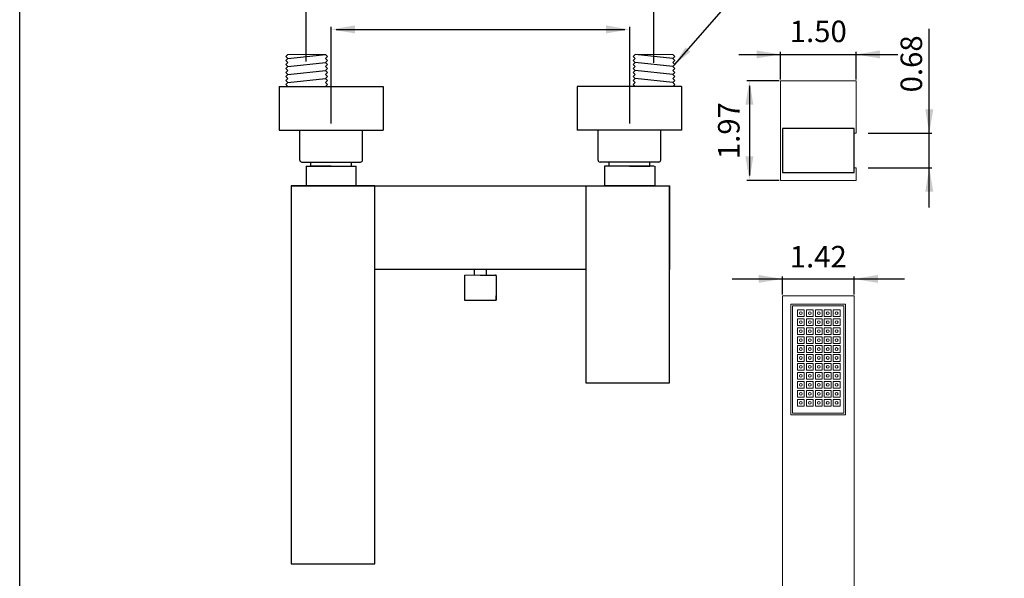
# Model space of a CAD drawing. Units: millimetres. Extents: x -1278 to 937, y 185 to 1703.
# Drawn here: x 248 to 371, y 1232 to 1303 of the extents above; entities that cross this region are included whole.
import ezdxf

# ---------------------------------------------------------------- set-up
doc = ezdxf.new("R2010")
doc.units = ezdxf.units.MM
for name, color, linetype in [('A1', 2, 'Continuous'), ('A5', 136, 'Continuous'), ('DIM', 6, 'Continuous')]:
    doc.layers.add(name, color=color, linetype=linetype)
doc.styles.add('勝泰-2.7', font='simplex.shx', dxfattribs={"height": 2.7, "bigfont": 'chineset.shx'})
doc.dimstyles.new('正常', dxfattribs={"dimtxt": 2.7, "dimasz": 2.5, "dimexe": 1.25, "dimexo": 0.625, "dimgap": 1, "dimtad": 1, "dimdsep": 46, "dimtxsty": '勝泰-2.7', "dimcen": 2.5, "dimadec": 1, "dimazin": 0, "dimtfac": 1, "dimtmove": 0, "dimatfit": 3, "dimfxl": 0, "dimarcsym": 0})

msp = doc.modelspace()

# ---------------------------------------------------------------- linework, layer by layer
at = {"color": 6, "ltscale": 0.5}
for points in [[(289.762, 1301.942), (289.762, 1300.942), (286.762, 1301.442)], [(321.262, 1301.942), (321.262, 1300.942), (324.262, 1301.442)], [(340.172, 1298.796), (340.172, 1297.796), (343.172, 1298.296)], [(355.672, 1298.796), (355.672, 1297.796), (352.672, 1298.296)], [(338.778, 1291.974), (339.778, 1291.974), (339.278, 1294.974)], [(361.358, 1291.387), (362.358, 1291.387), (361.858, 1288.387)], [(338.778, 1285.474), (339.778, 1285.474), (339.278, 1282.474)], [(361.358, 1281.062), (362.358, 1281.062), (361.858, 1284.062)], [(340.422, 1270.592), (340.422, 1269.592), (343.422, 1270.092)], [(355.422, 1270.592), (355.422, 1269.592), (352.422, 1270.092)]]:
    msp.add_solid(points, dxfattribs=at)
at = {"layer": 'A1', "lineweight": 15}
for p, q in [((281.324, 1298.274), (281.074, 1298.024)), ((281.324, 1298.274), (286.049, 1298.274)), ((286.049, 1298.274), (286.299, 1298.024)), ((324.925, 1298.274), (324.675, 1298.024)), ((329.65, 1298.274), (324.925, 1298.274)), ((329.65, 1298.274), (329.9, 1298.024)), ((281.074, 1298.024), (281.324, 1297.774)), ((281.324, 1297.774), (281.074, 1297.524)), ((281.074, 1297.524), (281.324, 1297.274)), ((281.324, 1297.274), (281.074, 1297.024)), ((281.074, 1297.024), (281.324, 1296.774)), ((286.299, 1298.024), (286.049, 1297.774)), ((286.049, 1297.774), (286.299, 1297.524)), ((286.299, 1297.524), (286.049, 1297.274)), ((286.049, 1297.274), (286.299, 1297.024)), ((286.299, 1297.024), (286.049, 1296.774)), ((324.675, 1298.024), (324.925, 1297.774)), ((324.925, 1297.774), (324.675, 1297.524)), ((324.675, 1297.524), (324.925, 1297.274)), ((324.925, 1297.274), (324.675, 1297.024)), ((324.675, 1297.024), (324.925, 1296.774)), ((329.9, 1298.024), (329.65, 1297.774)), ((329.65, 1297.774), (329.9, 1297.524)), ((329.9, 1297.524), (329.65, 1297.274)), ((329.65, 1297.274), (329.9, 1297.024)), ((329.9, 1297.024), (329.65, 1296.774)), ((281.324, 1296.774), (281.074, 1296.524)), ((281.074, 1296.524), (281.324, 1296.274)), ((281.324, 1296.274), (281.074, 1296.024)), ((281.074, 1296.024), (281.324, 1295.774)), ((281.324, 1295.774), (281.074, 1295.524)), ((286.049, 1296.774), (286.299, 1296.524)), ((286.299, 1296.524), (286.049, 1296.274)), ((286.049, 1296.274), (286.299, 1296.024)), ((286.299, 1296.024), (286.049, 1295.774)), ((286.049, 1295.774), (286.299, 1295.524)), ((324.925, 1296.774), (324.675, 1296.524)), ((324.675, 1296.524), (324.925, 1296.274)), ((324.925, 1296.274), (324.675, 1296.024)), ((324.675, 1296.024), (324.925, 1295.774)), ((324.925, 1295.774), (324.675, 1295.524)), ((329.65, 1296.774), (329.9, 1296.524)), ((329.9, 1296.524), (329.65, 1296.274)), ((329.65, 1296.274), (329.9, 1296.024)), ((329.9, 1296.024), (329.65, 1295.774)), ((329.65, 1295.774), (329.9, 1295.524)), ((281.074, 1295.524), (281.324, 1295.274)), ((281.324, 1295.274), (281.074, 1295.024)), ((281.074, 1295.024), (281.324, 1294.774)), ((281.324, 1294.774), (281.074, 1294.524)), ((281.074, 1294.524), (281.324, 1294.274)), ((286.299, 1295.524), (286.049, 1295.274)), ((286.049, 1295.274), (286.299, 1295.024)), ((286.299, 1295.024), (286.049, 1294.774)), ((286.049, 1294.774), (286.299, 1294.524)), ((286.299, 1294.524), (286.049, 1294.274)), ((324.675, 1295.524), (324.925, 1295.274)), ((324.925, 1295.274), (324.675, 1295.024)), ((324.675, 1295.024), (324.925, 1294.774)), ((324.925, 1294.774), (324.675, 1294.524)), ((324.675, 1294.524), (324.925, 1294.274)), ((329.9, 1295.524), (329.65, 1295.274)), ((329.65, 1295.274), (329.9, 1295.024)), ((329.9, 1295.024), (329.65, 1294.774)), ((329.65, 1294.774), (329.9, 1294.524)), ((329.9, 1294.524), (329.65, 1294.274)), ((343.172, 1294.974), (344.047, 1294.974)), ((343.172, 1282.474), (343.172, 1294.974)), ((351.797, 1294.974), (344.047, 1294.974)), ((351.797, 1294.974), (352.672, 1294.974)), ((352.672, 1294.974), (352.672, 1288.387)), ((352.672, 1288.387), (352.422, 1288.387)), ((352.422, 1284.062), (352.672, 1284.062)), ((352.672, 1284.062), (352.672, 1282.474)), ((344.047, 1282.474), (343.172, 1282.474)), ((344.047, 1282.474), (351.797, 1282.474)), ((352.672, 1282.474), (351.797, 1282.474)), ((307.412, 1270.564), (303.562, 1270.564)), ((343.422, 1216.732), (343.422, 1267.982)), ((343.422, 1267.982), (352.422, 1267.982)), ((352.422, 1267.982), (352.422, 1216.732)), ((344.497, 1266.907), (351.347, 1266.907)), ((344.497, 1253.032), (344.497, 1266.907)), ((351.147, 1266.707), (344.697, 1266.707)), ((344.697, 1266.707), (344.697, 1253.232)), ((345.305, 1265.355), (345.305, 1266.205)), ((345.305, 1266.205), (346.155, 1266.205)), ((345.305, 1265.355), (345.305, 1266.205)), ((345.305, 1266.205), (346.155, 1266.205)), ((346.155, 1266.205), (346.155, 1265.355)), ((346.155, 1266.205), (346.155, 1265.355)), ((346.43, 1265.355), (346.43, 1266.205)), ((346.43, 1266.205), (347.28, 1266.205)), ((346.43, 1265.355), (346.43, 1266.205)), ((346.43, 1266.205), (347.28, 1266.205)), ((347.28, 1266.205), (347.28, 1265.355)), ((347.28, 1266.205), (347.28, 1265.355)), ((347.555, 1265.355), (347.555, 1266.205)), ((347.555, 1266.205), (348.405, 1266.205)), ((347.555, 1265.355), (347.555, 1266.205)), ((347.555, 1266.205), (348.405, 1266.205)), ((348.405, 1266.205), (348.405, 1265.355)), ((348.405, 1266.205), (348.405, 1265.355)), ((348.68, 1265.355), (348.68, 1266.205)), ((348.68, 1266.205), (349.53, 1266.205)), ((348.68, 1265.355), (348.68, 1266.205)), ((348.68, 1266.205), (349.53, 1266.205)), ((349.53, 1266.205), (349.53, 1265.355)), ((349.53, 1266.205), (349.53, 1265.355)), ((349.805, 1265.355), (349.805, 1266.205)), ((349.805, 1266.205), (350.655, 1266.205)), ((349.805, 1265.355), (349.805, 1266.205)), ((349.805, 1266.205), (350.655, 1266.205)), ((350.655, 1266.205), (350.655, 1265.355)), ((350.655, 1266.205), (350.655, 1265.355)), ((351.147, 1253.232), (351.147, 1266.707)), ((351.347, 1266.907), (351.347, 1253.032)), ((346.155, 1265.355), (345.305, 1265.355)), ((346.155, 1265.355), (345.305, 1265.355)), ((345.305, 1264.23), (345.305, 1265.08)), ((345.305, 1265.08), (346.155, 1265.08)), ((346.155, 1265.08), (346.155, 1264.23)), ((347.28, 1265.355), (346.43, 1265.355)), ((347.28, 1265.355), (346.43, 1265.355)), ((346.43, 1264.23), (346.43, 1265.08)), ((346.43, 1265.08), (347.28, 1265.08)), ((347.28, 1265.08), (347.28, 1264.23)), ((348.405, 1265.355), (347.555, 1265.355)), ((348.405, 1265.355), (347.555, 1265.355)), ((347.555, 1264.23), (347.555, 1265.08)), ((347.555, 1265.08), (348.405, 1265.08)), ((348.405, 1265.08), (348.405, 1264.23)), ((349.53, 1265.355), (348.68, 1265.355)), ((349.53, 1265.355), (348.68, 1265.355)), ((348.68, 1264.23), (348.68, 1265.08)), ((348.68, 1265.08), (349.53, 1265.08)), ((349.53, 1265.08), (349.53, 1264.23)), ((350.655, 1265.355), (349.805, 1265.355)), ((350.655, 1265.355), (349.805, 1265.355)), ((349.805, 1264.23), (349.805, 1265.08)), ((349.805, 1265.08), (350.655, 1265.08)), ((350.655, 1265.08), (350.655, 1264.23)), ((346.155, 1264.23), (345.305, 1264.23)), ((345.305, 1263.105), (345.305, 1263.955)), ((345.305, 1263.955), (346.155, 1263.955)), ((346.155, 1263.955), (346.155, 1263.105)), ((347.28, 1264.23), (346.43, 1264.23)), ((346.43, 1263.105), (346.43, 1263.955)), ((346.43, 1263.955), (347.28, 1263.955)), ((347.28, 1263.955), (347.28, 1263.105)), ((348.405, 1264.23), (347.555, 1264.23)), ((347.555, 1263.105), (347.555, 1263.955)), ((347.555, 1263.955), (348.405, 1263.955)), ((348.405, 1263.955), (348.405, 1263.105)), ((349.53, 1264.23), (348.68, 1264.23)), ((348.68, 1263.105), (348.68, 1263.955)), ((348.68, 1263.955), (349.53, 1263.955)), ((349.53, 1263.955), (349.53, 1263.105)), ((350.655, 1264.23), (349.805, 1264.23)), ((349.805, 1263.105), (349.805, 1263.955)), ((349.805, 1263.955), (350.655, 1263.955)), ((350.655, 1263.955), (350.655, 1263.105)), ((346.155, 1263.105), (345.305, 1263.105)), ((345.305, 1261.98), (345.305, 1262.83)), ((345.305, 1262.83), (346.155, 1262.83)), ((346.155, 1262.83), (346.155, 1261.98)), ((347.28, 1263.105), (346.43, 1263.105)), ((346.43, 1261.98), (346.43, 1262.83)), ((346.43, 1262.83), (347.28, 1262.83)), ((347.28, 1262.83), (347.28, 1261.98)), ((348.405, 1263.105), (347.555, 1263.105)), ((347.555, 1261.98), (347.555, 1262.83)), ((347.555, 1262.83), (348.405, 1262.83)), ((348.405, 1262.83), (348.405, 1261.98)), ((349.53, 1263.105), (348.68, 1263.105)), ((348.68, 1261.98), (348.68, 1262.83)), ((348.68, 1262.83), (349.53, 1262.83)), ((349.53, 1262.83), (349.53, 1261.98)), ((350.655, 1263.105), (349.805, 1263.105)), ((349.805, 1261.98), (349.805, 1262.83)), ((349.805, 1262.83), (350.655, 1262.83)), ((350.655, 1262.83), (350.655, 1261.98)), ((346.155, 1261.98), (345.305, 1261.98)), ((345.305, 1260.855), (345.305, 1261.705)), ((345.305, 1261.705), (346.155, 1261.705)), ((346.155, 1261.705), (346.155, 1260.855)), ((347.28, 1261.98), (346.43, 1261.98)), ((346.43, 1260.855), (346.43, 1261.705)), ((346.43, 1261.705), (347.28, 1261.705)), ((347.28, 1261.705), (347.28, 1260.855)), ((348.405, 1261.98), (347.555, 1261.98)), ((347.555, 1260.855), (347.555, 1261.705)), ((347.555, 1261.705), (348.405, 1261.705)), ((348.405, 1261.705), (348.405, 1260.855)), ((349.53, 1261.98), (348.68, 1261.98)), ((348.68, 1260.855), (348.68, 1261.705)), ((348.68, 1261.705), (349.53, 1261.705)), ((349.53, 1261.705), (349.53, 1260.855)), ((350.655, 1261.98), (349.805, 1261.98)), ((349.805, 1260.855), (349.805, 1261.705)), ((349.805, 1261.705), (350.655, 1261.705)), ((350.655, 1261.705), (350.655, 1260.855)), ((346.155, 1260.855), (345.305, 1260.855)), ((345.305, 1259.73), (345.305, 1260.58)), ((345.305, 1260.58), (346.155, 1260.58)), ((346.155, 1259.73), (345.305, 1259.73)), ((346.155, 1260.58), (346.155, 1259.73)), ((347.28, 1260.855), (346.43, 1260.855)), ((346.43, 1259.73), (346.43, 1260.58)), ((346.43, 1260.58), (347.28, 1260.58)), ((347.28, 1259.73), (346.43, 1259.73)), ((347.28, 1260.58), (347.28, 1259.73)), ((348.405, 1260.855), (347.555, 1260.855)), ((347.555, 1259.73), (347.555, 1260.58)), ((347.555, 1260.58), (348.405, 1260.58)), ((348.405, 1259.73), (347.555, 1259.73)), ((348.405, 1260.58), (348.405, 1259.73)), ((349.53, 1260.855), (348.68, 1260.855)), ((348.68, 1259.73), (348.68, 1260.58)), ((348.68, 1260.58), (349.53, 1260.58)), ((349.53, 1259.73), (348.68, 1259.73)), ((349.53, 1260.58), (349.53, 1259.73)), ((350.655, 1260.855), (349.805, 1260.855)), ((349.805, 1259.73), (349.805, 1260.58)), ((349.805, 1260.58), (350.655, 1260.58)), ((350.655, 1259.73), (349.805, 1259.73)), ((350.655, 1260.58), (350.655, 1259.73)), ((345.305, 1258.605), (345.305, 1259.455)), ((345.305, 1259.455), (346.155, 1259.455)), ((346.155, 1258.605), (345.305, 1258.605)), ((346.155, 1259.455), (346.155, 1258.605)), ((346.43, 1258.605), (346.43, 1259.455)), ((346.43, 1259.455), (347.28, 1259.455)), ((347.28, 1258.605), (346.43, 1258.605)), ((347.28, 1259.455), (347.28, 1258.605)), ((347.555, 1258.605), (347.555, 1259.455)), ((347.555, 1259.455), (348.405, 1259.455)), ((348.405, 1258.605), (347.555, 1258.605)), ((348.405, 1259.455), (348.405, 1258.605)), ((348.68, 1258.605), (348.68, 1259.455)), ((348.68, 1259.455), (349.53, 1259.455)), ((349.53, 1258.605), (348.68, 1258.605)), ((349.53, 1259.455), (349.53, 1258.605)), ((349.805, 1258.605), (349.805, 1259.455)), ((349.805, 1259.455), (350.655, 1259.455)), ((350.655, 1258.605), (349.805, 1258.605)), ((350.655, 1259.455), (350.655, 1258.605)), ((345.305, 1257.48), (345.305, 1258.33)), ((345.305, 1258.33), (346.155, 1258.33)), ((346.155, 1257.48), (345.305, 1257.48)), ((346.155, 1258.33), (346.155, 1257.48)), ((346.43, 1257.48), (346.43, 1258.33)), ((346.43, 1258.33), (347.28, 1258.33)), ((347.28, 1257.48), (346.43, 1257.48)), ((347.28, 1258.33), (347.28, 1257.48)), ((347.555, 1257.48), (347.555, 1258.33)), ((347.555, 1258.33), (348.405, 1258.33)), ((348.405, 1257.48), (347.555, 1257.48)), ((348.405, 1258.33), (348.405, 1257.48)), ((348.68, 1257.48), (348.68, 1258.33)), ((348.68, 1258.33), (349.53, 1258.33)), ((349.53, 1257.48), (348.68, 1257.48)), ((349.53, 1258.33), (349.53, 1257.48)), ((349.805, 1257.48), (349.805, 1258.33)), ((349.805, 1258.33), (350.655, 1258.33)), ((350.655, 1257.48), (349.805, 1257.48)), ((350.655, 1258.33), (350.655, 1257.48)), ((345.305, 1256.355), (345.305, 1257.205)), ((345.305, 1257.205), (346.155, 1257.205)), ((346.155, 1256.355), (345.305, 1256.355)), ((345.305, 1255.23), (345.305, 1256.08)), ((345.305, 1256.08), (346.155, 1256.08)), ((346.155, 1257.205), (346.155, 1256.355)), ((346.155, 1256.08), (346.155, 1255.23)), ((346.43, 1256.355), (346.43, 1257.205)), ((346.43, 1257.205), (347.28, 1257.205)), ((347.28, 1256.355), (346.43, 1256.355)), ((346.43, 1255.23), (346.43, 1256.08)), ((346.43, 1256.08), (347.28, 1256.08)), ((347.28, 1257.205), (347.28, 1256.355)), ((347.28, 1256.08), (347.28, 1255.23)), ((347.555, 1256.355), (347.555, 1257.205)), ((347.555, 1257.205), (348.405, 1257.205)), ((348.405, 1256.355), (347.555, 1256.355)), ((347.555, 1255.23), (347.555, 1256.08)), ((347.555, 1256.08), (348.405, 1256.08)), ((348.405, 1257.205), (348.405, 1256.355)), ((348.405, 1256.08), (348.405, 1255.23)), ((348.68, 1256.355), (348.68, 1257.205)), ((348.68, 1257.205), (349.53, 1257.205)), ((349.53, 1256.355), (348.68, 1256.355)), ((348.68, 1255.23), (348.68, 1256.08)), ((348.68, 1256.08), (349.53, 1256.08)), ((349.53, 1257.205), (349.53, 1256.355)), ((349.53, 1256.08), (349.53, 1255.23)), ((349.805, 1256.355), (349.805, 1257.205)), ((349.805, 1257.205), (350.655, 1257.205)), ((350.655, 1256.355), (349.805, 1256.355)), ((349.805, 1255.23), (349.805, 1256.08)), ((349.805, 1256.08), (350.655, 1256.08)), ((350.655, 1257.205), (350.655, 1256.355)), ((350.655, 1256.08), (350.655, 1255.23)), ((346.155, 1255.23), (345.305, 1255.23)), ((345.305, 1254.105), (345.305, 1254.955)), ((345.305, 1254.955), (346.155, 1254.955)), ((346.155, 1254.955), (346.155, 1254.105)), ((347.28, 1255.23), (346.43, 1255.23)), ((346.43, 1254.105), (346.43, 1254.955)), ((346.43, 1254.955), (347.28, 1254.955)), ((347.28, 1254.955), (347.28, 1254.105)), ((348.405, 1255.23), (347.555, 1255.23)), ((347.555, 1254.105), (347.555, 1254.955)), ((347.555, 1254.955), (348.405, 1254.955)), ((348.405, 1254.955), (348.405, 1254.105)), ((349.53, 1255.23), (348.68, 1255.23)), ((348.68, 1254.105), (348.68, 1254.955)), ((348.68, 1254.955), (349.53, 1254.955)), ((349.53, 1254.955), (349.53, 1254.105)), ((350.655, 1255.23), (349.805, 1255.23)), ((349.805, 1254.105), (349.805, 1254.955)), ((349.805, 1254.955), (350.655, 1254.955)), ((350.655, 1254.955), (350.655, 1254.105)), ((346.155, 1254.105), (345.305, 1254.105)), ((347.28, 1254.105), (346.43, 1254.105)), ((348.405, 1254.105), (347.555, 1254.105)), ((349.53, 1254.105), (348.68, 1254.105)), ((350.655, 1254.105), (349.805, 1254.105)), ((351.347, 1253.032), (344.497, 1253.032)), ((344.697, 1253.232), (351.147, 1253.232))]:
    msp.add_line(p, q, dxfattribs=at)
at = {"layer": 'A1', "ltscale": 10}
for p, q in [((281.324, 1297.774), (286.049, 1298.274)), ((329.65, 1297.774), (324.925, 1298.274)), ((281.324, 1296.774), (286.049, 1297.274)), ((329.65, 1296.774), (324.925, 1297.274)), ((281.324, 1295.774), (286.049, 1296.274)), ((329.65, 1295.774), (324.925, 1296.274)), ((281.324, 1294.774), (286.049, 1295.274)), ((329.65, 1294.774), (324.925, 1295.274)), ((303.487, 1270.489), (303.487, 1267.439)), ((305.487, 1270.564), (307.412, 1270.564)), ((307.487, 1270.489), (307.487, 1267.439)), ((307.487, 1267.439), (307.487, 1267.916))]:
    msp.add_line(p, q, dxfattribs=at)
at = {"layer": 'A1', "ltscale": 0.5}
for p, q in [((280.217, 1294.274), (293.307, 1294.274)), ((280.217, 1294.274), (280.217, 1288.774)), ((293.307, 1294.274), (293.307, 1288.774)), ((330.757, 1294.274), (317.667, 1294.274)), ((317.667, 1294.274), (317.667, 1288.774)), ((330.757, 1294.274), (330.757, 1288.774)), ((289.325, 1284.274), (289.325, 1284.774)), ((321.65, 1284.274), (321.65, 1284.774)), ((281.737, 1281.774), (281.737, 1234.274)), ((292.237, 1281.774), (281.737, 1281.774)), ((281.737, 1281.774), (329.237, 1281.774)), ((283.637, 1281.774), (289.887, 1281.774)), ((292.237, 1234.274), (292.237, 1281.774)), ((318.737, 1281.774), (318.737, 1271.274)), ((318.737, 1281.774), (318.737, 1257.037)), ((318.787, 1281.774), (329.287, 1281.774)), ((327.387, 1281.774), (321.137, 1281.774)), ((329.237, 1281.774), (329.237, 1271.274)), ((329.237, 1257.037), (329.237, 1281.774)), ((318.737, 1271.274), (292.237, 1271.274)), ((318.737, 1257.037), (329.237, 1257.037)), ((281.737, 1234.274), (292.237, 1234.274))]:
    msp.add_line(p, q, dxfattribs=at)
at = {"layer": 'A1', "linetype": 'Continuous'}
for p, q in [((280.217, 1288.774), (293.307, 1288.774)), ((282.825, 1285.024), (282.825, 1288.774)), ((290.7, 1285.024), (290.7, 1288.774)), ((330.757, 1288.774), (317.667, 1288.774)), ((320.275, 1285.024), (320.275, 1288.774)), ((328.15, 1285.024), (328.15, 1288.774)), ((283.075, 1284.774), (290.45, 1284.774)), ((284.2, 1284.274), (284.2, 1284.774)), ((327.9, 1284.774), (320.525, 1284.774)), ((326.775, 1284.274), (326.775, 1284.774)), ((286.762, 1284.274), (284.2, 1284.274)), ((286.762, 1284.274), (289.325, 1284.274)), ((324.212, 1284.274), (321.65, 1284.274)), ((324.212, 1284.274), (326.775, 1284.274))]:
    msp.add_line(p, q, dxfattribs=at)
at = {"layer": 'A1'}
for p, q in [((352.422, 1288.974), (343.422, 1288.974)), ((343.422, 1288.974), (343.422, 1283.474)), ((352.422, 1283.474), (352.422, 1288.974)), ((283.637, 1284.274), (283.637, 1281.774)), ((289.887, 1281.774), (289.887, 1284.274)), ((321.137, 1281.774), (321.137, 1284.274)), ((327.387, 1284.274), (327.387, 1281.774)), ((343.422, 1283.474), (352.422, 1283.474))]:
    msp.add_line(p, q, dxfattribs=at)
at = {"layer": 'A1', "linetype": 'ByBlock'}
for p, q in [((283.637, 1284.274), (283.637, 1281.774)), ((283.637, 1284.274), (289.887, 1284.274)), ((289.887, 1281.774), (289.887, 1284.274)), ((327.337, 1284.274), (321.087, 1284.274))]:
    msp.add_line(p, q, dxfattribs=at)
at = {"layer": 'A1', "ltscale": 2}
for p, q in [((304.737, 1271.274), (304.737, 1270.564)), ((306.237, 1271.274), (306.237, 1270.564))]:
    msp.add_line(p, q, dxfattribs=at)
at = {"layer": 'A1', "lineweight": 15}
for centre in [(345.73, 1265.78), (346.855, 1265.78), (347.98, 1265.78), (349.105, 1265.78), (350.23, 1265.78), (345.73, 1264.655), (346.855, 1264.655), (347.98, 1264.655), (349.105, 1264.655), (350.23, 1264.655), (345.73, 1263.53), (346.855, 1263.53), (347.98, 1263.53), (349.105, 1263.53), (350.23, 1263.53), (345.73, 1262.405), (346.855, 1262.405), (347.98, 1262.405), (349.105, 1262.405), (350.23, 1262.405), (345.73, 1261.28), (346.855, 1261.28), (347.98, 1261.28), (349.105, 1261.28), (350.23, 1261.28), (345.73, 1260.155), (346.855, 1260.155), (347.98, 1260.155), (349.105, 1260.155), (350.23, 1260.155), (345.73, 1259.03), (346.855, 1259.03), (347.98, 1259.03), (349.105, 1259.03), (350.23, 1259.03), (345.73, 1257.905), (346.855, 1257.905), (347.98, 1257.905), (349.105, 1257.905), (350.23, 1257.905), (345.73, 1256.78), (346.855, 1256.78), (347.98, 1256.78), (349.105, 1256.78), (350.23, 1256.78), (345.73, 1255.655), (346.855, 1255.655), (347.98, 1255.655), (349.105, 1255.655), (350.23, 1255.655), (345.73, 1254.53), (346.855, 1254.53), (347.98, 1254.53), (349.105, 1254.53), (350.23, 1254.53)]:
    msp.add_circle(centre, 0.175, dxfattribs=at)
for centre, radius, start, end in [((347.922, 1286.224), 2.825, 76.59114, 103.23197), ((347.922, 1286.224), 2.825, 256.76803, 283.23197), ((303.562, 1270.489), 0.075, 90, 180)]:
    msp.add_arc(centre, radius, start, end, dxfattribs=at)
at = {"layer": 'A1', "linetype": 'Continuous'}
for centre, start, end in [((283.075, 1285.024), 180, 270), ((290.45, 1285.024), 270, 0), ((320.525, 1285.024), 180, 270), ((327.9, 1285.024), 270, 0)]:
    msp.add_arc(centre, 0.25, start, end, dxfattribs=at)
at = {"layer": 'A1', "ltscale": 10}
for centre, radius, start, end in [((307.412, 1270.489), 0.075, 0, 90), ((305.487, 1392.423), 125, 269.08323, 270.91677), ((307.412, 1267.916), 0.075, 0, 33.9491)]:
    msp.add_arc(centre, radius, start, end, dxfattribs=at)
at = {"layer": 'A5', "ltscale": 10}
msp.add_lwpolyline([(247.657, 1389.778), (441.194, 1389.778), (441.194, 1125.278), (247.657, 1125.278)], close=True, dxfattribs=at)
at = {"layer": 'DIM'}
for p, q in [((283.646, 1297.424), (283.646, 1307.739)), ((327.281, 1297.255), (327.281, 1307.739)), ((286.762, 1289.63), (286.762, 1301.755)), ((324.262, 1289.63), (324.262, 1301.755)), ((287.387, 1301.442), (323.637, 1301.442)), ((361.858, 1288.387), (361.858, 1301.519)), ((337.93, 1298.296), (357.915, 1298.296)), ((343.172, 1295.13), (343.172, 1298.609)), ((352.672, 1295.13), (352.672, 1298.609)), ((343.016, 1294.974), (338.966, 1294.974)), ((339.278, 1294.349), (339.278, 1283.099)), ((354.197, 1288.387), (362.17, 1288.387)), ((361.858, 1279.082), (361.858, 1288.387)), ((354.197, 1284.062), (362.17, 1284.062)), ((343.016, 1282.474), (338.966, 1282.474)), ((337.098, 1270.092), (358.746, 1270.092)), ((343.422, 1268.139), (343.422, 1270.405)), ((352.422, 1268.139), (352.422, 1270.405))]:
    msp.add_line(p, q, dxfattribs=at)

# ---------------------------------------------------------------- texts
at = {"layer": 'DIM', "char_height": 2.7, "attachment_point": 5, "style": '勝泰-2.7'}
for s, insert in [('1.50', (347.922, 1300.844)), ('1.42', (347.922, 1272.533))]:
    msp.add_mtext(s, dxfattribs=dict(at, insert=insert))
at = {"layer": 'DIM', "char_height": 2.7, "attachment_point": 5, "rotation": 90, "style": '勝泰-2.7'}
for s, insert in [('0.68', (359.955, 1297.11)), ('1.97', (337.038, 1288.724))]:
    msp.add_mtext(s, dxfattribs=dict(at, insert=insert))

# ---------------------------------------------------------------- leaders
at = {"layer": 'DIM'}
msp.add_leader([(329.9, 1297.024), (336.322, 1304.36)], dimstyle='正常', override={"dimgap": 1, "dimtad": 0}, dxfattribs=at)

doc.saveas('drawing.dxf')
